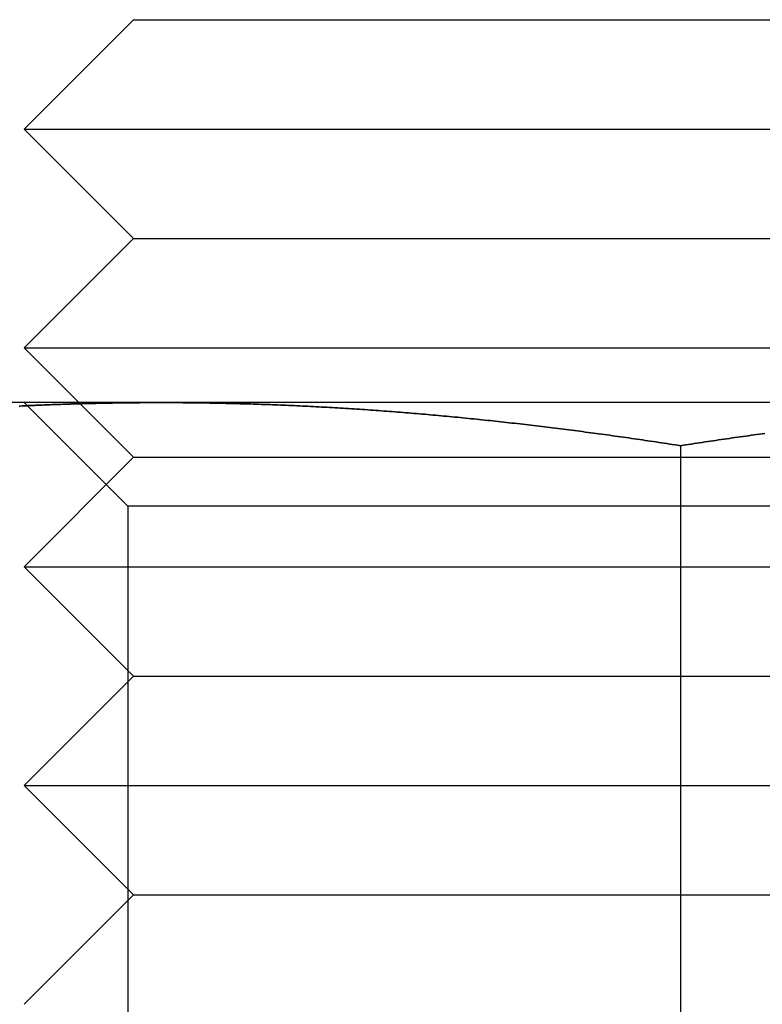
# Model space of a CAD drawing. Extents: x 554 to 1674, y -785 to 166.
# Drawn here: x 1077 to 1083, y 88 to 97 of the extents above; entities that cross this region are included whole.
import ezdxf

# ---------------------------------------------------------------- set-up
doc = ezdxf.new("R2010")
doc.units = 0
doc.header["$LTSCALE"] = 20
doc.linetypes.add('VERDECKT', pattern=[9.525, 6.35, -3.175])
doc.layers.get('0').update_dxf_attribs({"linetype": 'CONTINUOUS'})
doc.layers.add('HILF', color=2, linetype='CONTINUOUS')

# ---------------------------------------------------------------- blocks, each defined once
blk = doc.blocks.new('A$C295C4529')
at = {"color": 3, "linetype": 'CONTINUOUS', "extrusion": (-2e-16, 1, -2e-16)}
for p, q in [((-86.6025, 97), (-87.6025, 96)), ((-86.6025, 97), (-79.1025, 97)), ((-87.6025, 96), (-78.6025, 96)), ((-86.6025, 95), (-87.6025, 96)), ((-86.6025, 95), (-87.6025, 94)), ((-86.6025, 95), (-79.1025, 95)), ((-87.6025, 94), (-78.6025, 94)), ((-87.1025, 93.5), (-87.6025, 94)), ((-86.3525, 93.5), (-91.1025, 93.5)), ((-76.8525, 93.5), (-86.3525, 93.5)), ((-81.6025, 93.1062), (-81.6025, 83.8938))]:
    blk.add_line(p, q, dxfattribs=at)
at = {"color": 1, "linetype": 'VERDECKT', "extrusion": (-2e-16, 1, -2e-16)}
for p, q in [((-86.6555, 92.553), (-87.6025, 93.5)), ((-86.6025, 93), (-87.1025, 93.5)), ((-86.6025, 93), (-87.6025, 92)), ((-86.6025, 93), (-79.1025, 93)), ((-76.5495, 92.553), (-86.6555, 92.553)), ((-86.6555, 92.553), (-86.6555, 84.447)), ((-87.6025, 92), (-78.6025, 92)), ((-86.6025, 91), (-87.6025, 92)), ((-86.6025, 91), (-87.6025, 90)), ((-86.6025, 91), (-79.1025, 91)), ((-87.6025, 90), (-78.6025, 90)), ((-86.6025, 89), (-87.6025, 90)), ((-86.6025, 89), (-87.6025, 88)), ((-86.6025, 89), (-79.1025, 89))]:
    blk.add_line(p, q, dxfattribs=at)
at = {"color": 3}
for points in [[(-87.6457, 93.4686, 0), (-87.6208, 93.4698, 0), (-87.5959, 93.471, 0), (-87.5711, 93.4721, 0), (-87.5462, 93.4732, 0), (-87.5213, 93.4743, 0), (-87.4965, 93.4754, 0), (-87.4716, 93.4764, 0), (-87.4467, 93.4775, 0), (-87.4218, 93.4785, 0), (-87.397, 93.4795, 0), (-87.3721, 93.4804, 0), (-87.3472, 93.4813, 0), (-87.3224, 93.4823, 0), (-87.2975, 93.4832, 0), (-87.2726, 93.484, 0), (-87.2478, 93.4849, 0), (-87.2229, 93.4857, 0), (-87.198, 93.4865, 0), (-87.1732, 93.4873, 0), (-87.1483, 93.488, 0), (-87.1234, 93.4888, 0), (-87.0986, 93.4895, 0), (-87.0737, 93.4902, 0), (-87.0488, 93.4908, 0), (-87.0239, 93.4915, 0), (-86.9991, 93.4921, 0), (-86.9742, 93.4927, 0), (-86.9493, 93.4932, 0), (-86.9245, 93.4938, 0), (-86.8996, 93.4943, 0), (-86.8747, 93.4948, 0), (-86.8499, 93.4953, 0), (-86.825, 93.4958, 0), (-86.8001, 93.4962, 0), (-86.7753, 93.4966, 0), (-86.7504, 93.497, 0), (-86.7255, 93.4974, 0), (-86.7006, 93.4977, 0), (-86.6758, 93.498, 0), (-86.6509, 93.4983, 0), (-86.626, 93.4986, 0), (-86.6012, 93.4988, 0), (-86.5763, 93.499, 0), (-86.5514, 93.4992, 0), (-86.5266, 93.4994, 0), (-86.5017, 93.4996, 0), (-86.4768, 93.4997, 0), (-86.452, 93.4998, 0), (-86.4271, 93.4999, 0), (-86.4022, 93.5, 0), (-86.3773, 93.5, 0), (-86.3525, 93.5, 0)], [(-87.6502, 93.4684, 0), (-87.6444, 93.4687, 0), (-87.6385, 93.469, 0), (-87.6327, 93.4693, 0), (-87.6269, 93.4695, 0), (-87.621, 93.4698, 0), (-87.6152, 93.4701, 0), (-87.6094, 93.4704, 0), (-87.6036, 93.4706, 0), (-87.5977, 93.4709, 0), (-87.5919, 93.4712, 0), (-87.5861, 93.4714, 0), (-87.5803, 93.4717, 0), (-87.5744, 93.472, 0)], [(-86.3525, 93.5, 0), (-86.3276, 93.5, 0), (-86.3027, 93.5, 0), (-86.2779, 93.4999, 0), (-86.253, 93.4998, 0), (-86.2281, 93.4997, 0), (-86.2033, 93.4996, 0), (-86.1784, 93.4994, 0), (-86.1535, 93.4992, 0), (-86.1287, 93.499, 0), (-86.1038, 93.4988, 0), (-86.0789, 93.4986, 0), (-86.054, 93.4983, 0), (-86.0292, 93.498, 0), (-86.0043, 93.4977, 0), (-85.9794, 93.4974, 0), (-85.9546, 93.497, 0), (-85.9297, 93.4966, 0), (-85.9048, 93.4962, 0), (-85.88, 93.4958, 0), (-85.8551, 93.4953, 0), (-85.8302, 93.4948, 0), (-85.8054, 93.4943, 0), (-85.7805, 93.4938, 0), (-85.7556, 93.4932, 0), (-85.7308, 93.4927, 0), (-85.7059, 93.4921, 0), (-85.681, 93.4915, 0), (-85.6561, 93.4908, 0), (-85.6313, 93.4902, 0), (-85.6064, 93.4895, 0), (-85.5815, 93.4888, 0), (-85.5567, 93.488, 0), (-85.5318, 93.4873, 0), (-85.5069, 93.4865, 0), (-85.4821, 93.4857, 0), (-85.4572, 93.4849, 0), (-85.4323, 93.484, 0), (-85.4075, 93.4832, 0), (-85.3826, 93.4823, 0), (-85.3577, 93.4813, 0), (-85.3328, 93.4804, 0), (-85.308, 93.4795, 0), (-85.2831, 93.4785, 0), (-85.2582, 93.4775, 0), (-85.2334, 93.4764, 0), (-85.2085, 93.4754, 0), (-85.1836, 93.4743, 0), (-85.1588, 93.4732, 0), (-85.1339, 93.4721, 0), (-85.109, 93.471, 0), (-85.0842, 93.4698, 0), (-85.0593, 93.4686, 0), (-85.0344, 93.4674, 0), (-85.0095, 93.4662, 0), (-84.9847, 93.465, 0), (-84.9598, 93.4637, 0), (-84.9349, 93.4624, 0), (-84.9101, 93.4611, 0), (-84.8852, 93.4597, 0), (-84.8603, 93.4584, 0), (-84.8355, 93.457, 0), (-84.8106, 93.4556, 0), (-84.7857, 93.4542, 0), (-84.7609, 93.4527, 0), (-84.736, 93.4512, 0), (-84.7111, 93.4498, 0), (-84.6862, 93.4482, 0), (-84.6614, 93.4467, 0), (-84.6365, 93.4451, 0), (-84.6116, 93.4436, 0), (-84.5868, 93.442, 0), (-84.5619, 93.4403, 0), (-84.537, 93.4387, 0), (-84.5122, 93.437, 0), (-84.4873, 93.4354, 0), (-84.4624, 93.4336, 0), (-84.4376, 93.4319, 0), (-84.4127, 93.4302, 0), (-84.3878, 93.4284, 0), (-84.3629, 93.4266, 0), (-84.3381, 93.4248, 0), (-84.3132, 93.4229, 0), (-84.2883, 93.4211, 0), (-84.2635, 93.4192, 0), (-84.2386, 93.4173, 0), (-84.2137, 93.4154, 0), (-84.1889, 93.4134, 0), (-84.164, 93.4115, 0), (-84.1391, 93.4095, 0), (-84.1143, 93.4075, 0), (-84.0894, 93.4054, 0), (-84.0645, 93.4034, 0), (-84.0397, 93.4013, 0), (-84.0148, 93.3992, 0), (-83.9899, 93.3971, 0), (-83.965, 93.395, 0), (-83.9402, 93.3928, 0), (-83.9153, 93.3907, 0), (-83.8904, 93.3885, 0), (-83.8656, 93.3862, 0), (-83.8407, 93.384, 0), (-83.8158, 93.3818, 0), (-83.791, 93.3795, 0), (-83.7661, 93.3772, 0), (-83.7412, 93.3749, 0), (-83.7164, 93.3725, 0), (-83.6915, 93.3702, 0), (-83.6666, 93.3678, 0), (-83.6417, 93.3654, 0), (-83.6169, 93.363, 0), (-83.592, 93.3605, 0), (-83.5671, 93.3581, 0), (-83.5423, 93.3556, 0), (-83.5174, 93.3531, 0), (-83.4925, 93.3506, 0), (-83.4677, 93.348, 0), (-83.4428, 93.3455, 0), (-83.4179, 93.3429, 0), (-83.3931, 93.3403, 0), (-83.3682, 93.3377, 0), (-83.3433, 93.3351, 0), (-83.3184, 93.3324, 0), (-83.2936, 93.3297, 0), (-83.2687, 93.327, 0), (-83.2438, 93.3243, 0), (-83.219, 93.3216, 0), (-83.1941, 93.3189, 0), (-83.1692, 93.3161, 0), (-83.1444, 93.3133, 0), (-83.1195, 93.3105, 0), (-83.0946, 93.3077, 0), (-83.0698, 93.3048, 0), (-83.0449, 93.302, 0), (-83.02, 93.2991, 0), (-82.9951, 93.2962, 0), (-82.9703, 93.2933, 0), (-82.9454, 93.2903, 0), (-82.9205, 93.2874, 0), (-82.8957, 93.2844, 0), (-82.8708, 93.2814, 0), (-82.8459, 93.2784, 0), (-82.8211, 93.2754, 0), (-82.7962, 93.2723, 0), (-82.7713, 93.2693, 0), (-82.7465, 93.2662, 0), (-82.7216, 93.2631, 0), (-82.6967, 93.26, 0), (-82.6718, 93.2569, 0), (-82.647, 93.2537, 0), (-82.6221, 93.2505, 0), (-82.5972, 93.2474, 0), (-82.5724, 93.2442, 0), (-82.5475, 93.2409, 0), (-82.5226, 93.2377, 0), (-82.4978, 93.2344, 0), (-82.4729, 93.2312, 0), (-82.448, 93.2279, 0), (-82.4232, 93.2246, 0), (-82.3983, 93.2212, 0), (-82.3734, 93.2179, 0), (-82.3486, 93.2145, 0), (-82.3237, 93.2112, 0), (-82.2988, 93.2078, 0), (-82.2739, 93.2044, 0), (-82.2491, 93.2009, 0), (-82.2242, 93.1975, 0), (-82.1993, 93.194, 0), (-82.1745, 93.1906, 0), (-82.1496, 93.1871, 0), (-82.1247, 93.1836, 0), (-82.0999, 93.18, 0), (-82.075, 93.1765, 0), (-82.0501, 93.1729, 0), (-82.0253, 93.1694, 0), (-82.0004, 93.1658, 0), (-81.9755, 93.1622, 0), (-81.9506, 93.1586, 0), (-81.9258, 93.1549, 0), (-81.9009, 93.1513, 0), (-81.876, 93.1476, 0), (-81.8512, 93.1439, 0), (-81.8263, 93.1402, 0), (-81.8014, 93.1365, 0), (-81.7766, 93.1328, 0), (-81.7517, 93.129, 0), (-81.7268, 93.1253, 0), (-81.702, 93.1215, 0), (-81.6771, 93.1177, 0), (-81.6522, 93.1139, 0), (-81.6273, 93.11, 0), (-81.6025, 93.1062, 0)], [(-81.6025, 93.1062, 0), (-81.5776, 93.11, 0), (-81.5527, 93.1139, 0), (-81.5279, 93.1177, 0), (-81.503, 93.1215, 0), (-81.4781, 93.1253, 0), (-81.4533, 93.129, 0), (-81.4284, 93.1328, 0), (-81.4035, 93.1365, 0), (-81.3787, 93.1402, 0), (-81.3538, 93.1439, 0), (-81.3289, 93.1476, 0), (-81.304, 93.1513, 0), (-81.2792, 93.1549, 0), (-81.2543, 93.1586, 0), (-81.2294, 93.1622, 0), (-81.2046, 93.1658, 0), (-81.1797, 93.1694, 0), (-81.1548, 93.1729, 0), (-81.13, 93.1765, 0), (-81.1051, 93.18, 0), (-81.0802, 93.1836, 0), (-81.0554, 93.1871, 0), (-81.0305, 93.1906, 0), (-81.0056, 93.194, 0), (-80.9808, 93.1975, 0), (-80.9559, 93.2009, 0), (-80.931, 93.2044, 0), (-80.9061, 93.2078, 0), (-80.8813, 93.2112, 0), (-80.8564, 93.2145, 0), (-80.8315, 93.2179, 0)]]:
    blk.add_polyline3d(points, dxfattribs=at)
at = {"color": 1}
for points in [[(-86.3525, 93.5, 0), (-86.3773, 93.5, 0), (-86.4022, 93.5, 0), (-86.4271, 93.4999, 0), (-86.452, 93.4998, 0), (-86.4768, 93.4997, 0), (-86.5017, 93.4996, 0), (-86.5266, 93.4994, 0), (-86.5514, 93.4992, 0), (-86.5763, 93.499, 0), (-86.6012, 93.4988, 0), (-86.626, 93.4986, 0), (-86.6509, 93.4983, 0), (-86.6758, 93.498, 0), (-86.7006, 93.4977, 0), (-86.7255, 93.4974, 0), (-86.7504, 93.497, 0), (-86.7753, 93.4966, 0), (-86.8001, 93.4962, 0), (-86.825, 93.4958, 0), (-86.8499, 93.4953, 0), (-86.8747, 93.4948, 0), (-86.8996, 93.4943, 0), (-86.9245, 93.4938, 0), (-86.9493, 93.4932, 0), (-86.9742, 93.4927, 0), (-86.9991, 93.4921, 0), (-87.0239, 93.4915, 0), (-87.0488, 93.4908, 0), (-87.0737, 93.4902, 0), (-87.0986, 93.4895, 0), (-87.1234, 93.4888, 0), (-87.1483, 93.488, 0), (-87.1732, 93.4873, 0), (-87.198, 93.4865, 0), (-87.2229, 93.4857, 0), (-87.2478, 93.4849, 0), (-87.2726, 93.484, 0), (-87.2975, 93.4832, 0), (-87.3224, 93.4823, 0), (-87.3472, 93.4813, 0), (-87.3721, 93.4804, 0), (-87.397, 93.4795, 0), (-87.4218, 93.4785, 0), (-87.4467, 93.4775, 0), (-87.4716, 93.4764, 0), (-87.4965, 93.4754, 0), (-87.5213, 93.4743, 0), (-87.5462, 93.4732, 0), (-87.5711, 93.4721, 0), (-87.5959, 93.471, 0), (-87.6208, 93.4698, 0), (-87.6457, 93.4686, 0)], [(-86.3525, 93.5, 0), (-86.3773, 93.5, 0), (-86.4022, 93.5, 0), (-86.4271, 93.4999, 0), (-86.452, 93.4998, 0), (-86.4768, 93.4997, 0), (-86.5017, 93.4996, 0), (-86.5266, 93.4994, 0), (-86.5514, 93.4992, 0), (-86.5763, 93.499, 0), (-86.6012, 93.4988, 0), (-86.626, 93.4986, 0), (-86.6509, 93.4983, 0), (-86.6758, 93.498, 0), (-86.7006, 93.4977, 0), (-86.7255, 93.4974, 0), (-86.7504, 93.497, 0), (-86.7753, 93.4966, 0), (-86.8001, 93.4962, 0), (-86.825, 93.4958, 0), (-86.8499, 93.4953, 0), (-86.8747, 93.4948, 0), (-86.8996, 93.4943, 0), (-86.9245, 93.4938, 0), (-86.9493, 93.4932, 0), (-86.9742, 93.4927, 0), (-86.9991, 93.4921, 0), (-87.0239, 93.4915, 0), (-87.0488, 93.4908, 0), (-87.0737, 93.4902, 0), (-87.0986, 93.4895, 0), (-87.1234, 93.4888, 0), (-87.1483, 93.488, 0), (-87.1732, 93.4873, 0), (-87.198, 93.4865, 0), (-87.2229, 93.4857, 0), (-87.2478, 93.4849, 0), (-87.2726, 93.484, 0), (-87.2975, 93.4832, 0), (-87.3224, 93.4823, 0), (-87.3472, 93.4813, 0), (-87.3721, 93.4804, 0), (-87.397, 93.4795, 0), (-87.4218, 93.4785, 0), (-87.4467, 93.4775, 0), (-87.4716, 93.4764, 0), (-87.4965, 93.4754, 0), (-87.5213, 93.4743, 0), (-87.5462, 93.4732, 0), (-87.5711, 93.4721, 0), (-87.5959, 93.471, 0), (-87.6208, 93.4698, 0), (-87.6457, 93.4686, 0)], [(-87.5744, 93.472, 0), (-87.5648, 93.4724, 0), (-87.5552, 93.4728, 0), (-87.5456, 93.4733, 0), (-87.536, 93.4737, 0), (-87.5263, 93.4741, 0), (-87.5167, 93.4745, 0), (-87.5071, 93.4749, 0), (-87.4975, 93.4754, 0), (-87.4878, 93.4758, 0), (-87.4782, 93.4762, 0), (-87.4686, 93.4766, 0), (-87.459, 93.477, 0), (-87.4494, 93.4774, 0), (-87.4397, 93.4778, 0), (-87.4301, 93.4781, 0), (-87.4205, 93.4785, 0), (-87.4109, 93.4789, 0), (-87.4012, 93.4793, 0), (-87.3916, 93.4797, 0), (-87.382, 93.48, 0), (-87.3724, 93.4804, 0), (-87.3628, 93.4808, 0), (-87.3531, 93.4811, 0), (-87.3435, 93.4815, 0), (-87.3339, 93.4818, 0), (-87.3243, 93.4822, 0), (-87.3147, 93.4825, 0), (-87.305, 93.4829, 0), (-87.2954, 93.4832, 0), (-87.2858, 93.4836, 0), (-87.2762, 93.4839, 0), (-87.2665, 93.4842, 0), (-87.2569, 93.4846, 0), (-87.2473, 93.4849, 0), (-87.2377, 93.4852, 0), (-87.2281, 93.4855, 0), (-87.2184, 93.4858, 0), (-87.2088, 93.4861, 0), (-87.1992, 93.4865, 0), (-87.1896, 93.4868, 0), (-87.1799, 93.4871, 0), (-87.1703, 93.4874, 0), (-87.1607, 93.4877, 0), (-87.1511, 93.4879, 0), (-87.1415, 93.4882, 0), (-87.1318, 93.4885, 0), (-87.1222, 93.4888, 0), (-87.1126, 93.4891, 0), (-87.103, 93.4893, 0), (-87.0934, 93.4896, 0), (-87.0837, 93.4899, 0), (-87.0741, 93.4901, 0), (-87.0645, 93.4904, 0), (-87.0549, 93.4907, 0), (-87.0452, 93.4909, 0), (-87.0356, 93.4912, 0), (-87.026, 93.4914, 0), (-87.0164, 93.4916, 0), (-87.0068, 93.4919, 0), (-86.9971, 93.4921, 0), (-86.9875, 93.4924, 0), (-86.9779, 93.4926, 0), (-86.9683, 93.4928, 0), (-86.9586, 93.493, 0), (-86.949, 93.4932, 0), (-86.9394, 93.4935, 0), (-86.9298, 93.4937, 0), (-86.9202, 93.4939, 0), (-86.9105, 93.4941, 0), (-86.9009, 93.4943, 0), (-86.8913, 93.4945, 0), (-86.8817, 93.4947, 0), (-86.8721, 93.4949, 0), (-86.8624, 93.4951, 0), (-86.8528, 93.4952, 0), (-86.8432, 93.4954, 0), (-86.8336, 93.4956, 0), (-86.8239, 93.4958, 0), (-86.8143, 93.4959, 0), (-86.8047, 93.4961, 0), (-86.7951, 93.4963, 0), (-86.7855, 93.4964, 0), (-86.7758, 93.4966, 0), (-86.7662, 93.4967, 0), (-86.7566, 93.4969, 0), (-86.747, 93.497, 0), (-86.7373, 93.4972, 0), (-86.7277, 93.4973, 0), (-86.7181, 93.4975, 0), (-86.7085, 93.4976, 0), (-86.6989, 93.4977, 0), (-86.6892, 93.4978, 0), (-86.6796, 93.498, 0), (-86.67, 93.4981, 0), (-86.6604, 93.4982, 0), (-86.6508, 93.4983, 0), (-86.6411, 93.4984, 0), (-86.6315, 93.4985, 0), (-86.6219, 93.4986, 0), (-86.6123, 93.4987, 0), (-86.6026, 93.4988, 0), (-86.593, 93.4989, 0), (-86.5834, 93.499, 0), (-86.5738, 93.4991, 0), (-86.5642, 93.4991, 0), (-86.5545, 93.4992, 0), (-86.5449, 93.4993, 0), (-86.5353, 93.4994, 0), (-86.5257, 93.4994, 0), (-86.516, 93.4995, 0), (-86.5064, 93.4995, 0), (-86.4968, 93.4996, 0), (-86.4872, 93.4997, 0), (-86.4776, 93.4997, 0), (-86.4679, 93.4997, 0), (-86.4583, 93.4998, 0), (-86.4487, 93.4998, 0), (-86.4391, 93.4999, 0), (-86.4295, 93.4999, 0), (-86.4198, 93.4999, 0), (-86.4102, 93.4999, 0), (-86.4006, 93.5, 0), (-86.391, 93.5, 0), (-86.3813, 93.5, 0), (-86.3717, 93.5, 0), (-86.3621, 93.5, 0), (-86.3525, 93.5, 0)], [(-81.6025, 93.1062, 0), (-81.6273, 93.11, 0), (-81.6522, 93.1139, 0), (-81.6771, 93.1177, 0), (-81.702, 93.1215, 0), (-81.7268, 93.1253, 0), (-81.7517, 93.129, 0), (-81.7766, 93.1328, 0), (-81.8014, 93.1365, 0), (-81.8263, 93.1402, 0), (-81.8512, 93.1439, 0), (-81.876, 93.1476, 0), (-81.9009, 93.1513, 0), (-81.9258, 93.1549, 0), (-81.9506, 93.1586, 0), (-81.9755, 93.1622, 0), (-82.0004, 93.1658, 0), (-82.0253, 93.1694, 0), (-82.0501, 93.1729, 0), (-82.075, 93.1765, 0), (-82.0999, 93.18, 0), (-82.1247, 93.1836, 0), (-82.1496, 93.1871, 0), (-82.1745, 93.1906, 0), (-82.1993, 93.194, 0), (-82.2242, 93.1975, 0), (-82.2491, 93.2009, 0), (-82.2739, 93.2044, 0), (-82.2988, 93.2078, 0), (-82.3237, 93.2112, 0), (-82.3486, 93.2145, 0), (-82.3734, 93.2179, 0), (-82.3983, 93.2212, 0), (-82.4232, 93.2246, 0), (-82.448, 93.2279, 0), (-82.4729, 93.2312, 0), (-82.4978, 93.2344, 0), (-82.5226, 93.2377, 0), (-82.5475, 93.2409, 0), (-82.5724, 93.2442, 0), (-82.5972, 93.2474, 0), (-82.6221, 93.2505, 0), (-82.647, 93.2537, 0), (-82.6718, 93.2569, 0), (-82.6967, 93.26, 0), (-82.7216, 93.2631, 0), (-82.7465, 93.2662, 0), (-82.7713, 93.2693, 0), (-82.7962, 93.2723, 0), (-82.8211, 93.2754, 0), (-82.8459, 93.2784, 0), (-82.8708, 93.2814, 0), (-82.8957, 93.2844, 0), (-82.9205, 93.2874, 0), (-82.9454, 93.2903, 0), (-82.9703, 93.2933, 0), (-82.9951, 93.2962, 0), (-83.02, 93.2991, 0), (-83.0449, 93.302, 0), (-83.0698, 93.3048, 0), (-83.0946, 93.3077, 0), (-83.1195, 93.3105, 0), (-83.1444, 93.3133, 0), (-83.1692, 93.3161, 0), (-83.1941, 93.3189, 0), (-83.219, 93.3216, 0), (-83.2438, 93.3243, 0), (-83.2687, 93.327, 0), (-83.2936, 93.3297, 0), (-83.3184, 93.3324, 0), (-83.3433, 93.3351, 0), (-83.3682, 93.3377, 0), (-83.3931, 93.3403, 0), (-83.4179, 93.3429, 0), (-83.4428, 93.3455, 0), (-83.4677, 93.348, 0), (-83.4925, 93.3506, 0), (-83.5174, 93.3531, 0), (-83.5423, 93.3556, 0), (-83.5671, 93.3581, 0), (-83.592, 93.3605, 0), (-83.6169, 93.363, 0), (-83.6417, 93.3654, 0), (-83.6666, 93.3678, 0), (-83.6915, 93.3702, 0), (-83.7164, 93.3725, 0), (-83.7412, 93.3749, 0), (-83.7661, 93.3772, 0), (-83.791, 93.3795, 0), (-83.8158, 93.3818, 0), (-83.8407, 93.384, 0), (-83.8656, 93.3862, 0), (-83.8904, 93.3885, 0), (-83.9153, 93.3907, 0), (-83.9402, 93.3928, 0), (-83.965, 93.395, 0), (-83.9899, 93.3971, 0), (-84.0148, 93.3992, 0), (-84.0397, 93.4013, 0), (-84.0645, 93.4034, 0), (-84.0894, 93.4054, 0), (-84.1143, 93.4075, 0), (-84.1391, 93.4095, 0), (-84.164, 93.4115, 0), (-84.1889, 93.4134, 0), (-84.2137, 93.4154, 0), (-84.2386, 93.4173, 0), (-84.2635, 93.4192, 0), (-84.2883, 93.4211, 0), (-84.3132, 93.4229, 0), (-84.3381, 93.4248, 0), (-84.3629, 93.4266, 0), (-84.3878, 93.4284, 0), (-84.4127, 93.4302, 0), (-84.4376, 93.4319, 0), (-84.4624, 93.4336, 0), (-84.4873, 93.4354, 0), (-84.5122, 93.437, 0), (-84.537, 93.4387, 0), (-84.5619, 93.4403, 0), (-84.5868, 93.442, 0), (-84.6116, 93.4436, 0), (-84.6365, 93.4451, 0), (-84.6614, 93.4467, 0), (-84.6862, 93.4482, 0), (-84.7111, 93.4498, 0), (-84.736, 93.4512, 0), (-84.7609, 93.4527, 0), (-84.7857, 93.4542, 0), (-84.8106, 93.4556, 0), (-84.8355, 93.457, 0), (-84.8603, 93.4584, 0), (-84.8852, 93.4597, 0), (-84.9101, 93.4611, 0), (-84.9349, 93.4624, 0), (-84.9598, 93.4637, 0), (-84.9847, 93.465, 0), (-85.0095, 93.4662, 0), (-85.0344, 93.4674, 0), (-85.0593, 93.4686, 0), (-85.0842, 93.4698, 0), (-85.109, 93.471, 0), (-85.1339, 93.4721, 0), (-85.1588, 93.4732, 0), (-85.1836, 93.4743, 0), (-85.2085, 93.4754, 0), (-85.2334, 93.4764, 0), (-85.2582, 93.4775, 0), (-85.2831, 93.4785, 0), (-85.308, 93.4795, 0), (-85.3328, 93.4804, 0), (-85.3577, 93.4813, 0), (-85.3826, 93.4823, 0), (-85.4075, 93.4832, 0), (-85.4323, 93.484, 0), (-85.4572, 93.4849, 0), (-85.4821, 93.4857, 0), (-85.5069, 93.4865, 0), (-85.5318, 93.4873, 0), (-85.5567, 93.488, 0), (-85.5815, 93.4888, 0), (-85.6064, 93.4895, 0), (-85.6313, 93.4902, 0), (-85.6561, 93.4908, 0), (-85.681, 93.4915, 0), (-85.7059, 93.4921, 0), (-85.7308, 93.4927, 0), (-85.7556, 93.4932, 0), (-85.7805, 93.4938, 0), (-85.8054, 93.4943, 0), (-85.8302, 93.4948, 0), (-85.8551, 93.4953, 0), (-85.88, 93.4958, 0), (-85.9048, 93.4962, 0), (-85.9297, 93.4966, 0), (-85.9546, 93.497, 0), (-85.9794, 93.4974, 0), (-86.0043, 93.4977, 0), (-86.0292, 93.498, 0), (-86.054, 93.4983, 0), (-86.0789, 93.4986, 0), (-86.1038, 93.4988, 0), (-86.1287, 93.499, 0), (-86.1535, 93.4992, 0), (-86.1784, 93.4994, 0), (-86.2033, 93.4996, 0), (-86.2281, 93.4997, 0), (-86.253, 93.4998, 0), (-86.2779, 93.4999, 0), (-86.3027, 93.5, 0), (-86.3276, 93.5, 0), (-86.3525, 93.5, 0)], [(-81.6025, 93.1062, 0), (-81.6273, 93.11, 0), (-81.6522, 93.1139, 0), (-81.6771, 93.1177, 0), (-81.702, 93.1215, 0), (-81.7268, 93.1253, 0), (-81.7517, 93.129, 0), (-81.7766, 93.1328, 0), (-81.8014, 93.1365, 0), (-81.8263, 93.1402, 0), (-81.8512, 93.1439, 0), (-81.876, 93.1476, 0), (-81.9009, 93.1513, 0), (-81.9258, 93.1549, 0), (-81.9506, 93.1586, 0), (-81.9755, 93.1622, 0), (-82.0004, 93.1658, 0), (-82.0253, 93.1694, 0), (-82.0501, 93.1729, 0), (-82.075, 93.1765, 0), (-82.0999, 93.18, 0), (-82.1247, 93.1836, 0), (-82.1496, 93.1871, 0), (-82.1745, 93.1906, 0), (-82.1993, 93.194, 0), (-82.2242, 93.1975, 0), (-82.2491, 93.2009, 0), (-82.2739, 93.2044, 0), (-82.2988, 93.2078, 0), (-82.3237, 93.2112, 0), (-82.3486, 93.2145, 0), (-82.3734, 93.2179, 0), (-82.3983, 93.2212, 0), (-82.4232, 93.2246, 0), (-82.448, 93.2279, 0), (-82.4729, 93.2312, 0), (-82.4978, 93.2344, 0), (-82.5226, 93.2377, 0), (-82.5475, 93.2409, 0), (-82.5724, 93.2442, 0), (-82.5972, 93.2474, 0), (-82.6221, 93.2505, 0), (-82.647, 93.2537, 0), (-82.6718, 93.2569, 0), (-82.6967, 93.26, 0), (-82.7216, 93.2631, 0), (-82.7465, 93.2662, 0), (-82.7713, 93.2693, 0), (-82.7962, 93.2723, 0), (-82.8211, 93.2754, 0), (-82.8459, 93.2784, 0), (-82.8708, 93.2814, 0), (-82.8957, 93.2844, 0), (-82.9205, 93.2874, 0), (-82.9454, 93.2903, 0), (-82.9703, 93.2933, 0), (-82.9951, 93.2962, 0), (-83.02, 93.2991, 0), (-83.0449, 93.302, 0), (-83.0698, 93.3048, 0), (-83.0946, 93.3077, 0), (-83.1195, 93.3105, 0), (-83.1444, 93.3133, 0), (-83.1692, 93.3161, 0), (-83.1941, 93.3189, 0), (-83.219, 93.3216, 0), (-83.2438, 93.3243, 0), (-83.2687, 93.327, 0), (-83.2936, 93.3297, 0), (-83.3184, 93.3324, 0), (-83.3433, 93.3351, 0), (-83.3682, 93.3377, 0), (-83.3931, 93.3403, 0), (-83.4179, 93.3429, 0), (-83.4428, 93.3455, 0), (-83.4677, 93.348, 0), (-83.4925, 93.3506, 0), (-83.5174, 93.3531, 0), (-83.5423, 93.3556, 0), (-83.5671, 93.3581, 0), (-83.592, 93.3605, 0), (-83.6169, 93.363, 0), (-83.6417, 93.3654, 0), (-83.6666, 93.3678, 0), (-83.6915, 93.3702, 0), (-83.7164, 93.3725, 0), (-83.7412, 93.3749, 0), (-83.7661, 93.3772, 0), (-83.791, 93.3795, 0), (-83.8158, 93.3818, 0), (-83.8407, 93.384, 0), (-83.8656, 93.3862, 0), (-83.8904, 93.3885, 0), (-83.9153, 93.3907, 0), (-83.9402, 93.3928, 0), (-83.965, 93.395, 0), (-83.9899, 93.3971, 0), (-84.0148, 93.3992, 0), (-84.0397, 93.4013, 0), (-84.0645, 93.4034, 0), (-84.0894, 93.4054, 0), (-84.1143, 93.4075, 0), (-84.1391, 93.4095, 0), (-84.164, 93.4115, 0), (-84.1889, 93.4134, 0), (-84.2137, 93.4154, 0), (-84.2386, 93.4173, 0), (-84.2635, 93.4192, 0), (-84.2883, 93.4211, 0), (-84.3132, 93.4229, 0), (-84.3381, 93.4248, 0), (-84.3629, 93.4266, 0), (-84.3878, 93.4284, 0), (-84.4127, 93.4302, 0), (-84.4376, 93.4319, 0), (-84.4624, 93.4336, 0), (-84.4873, 93.4354, 0), (-84.5122, 93.437, 0), (-84.537, 93.4387, 0), (-84.5619, 93.4403, 0), (-84.5868, 93.442, 0), (-84.6116, 93.4436, 0), (-84.6365, 93.4451, 0), (-84.6614, 93.4467, 0), (-84.6862, 93.4482, 0), (-84.7111, 93.4498, 0), (-84.736, 93.4512, 0), (-84.7609, 93.4527, 0), (-84.7857, 93.4542, 0), (-84.8106, 93.4556, 0), (-84.8355, 93.457, 0), (-84.8603, 93.4584, 0), (-84.8852, 93.4597, 0), (-84.9101, 93.4611, 0), (-84.9349, 93.4624, 0), (-84.9598, 93.4637, 0), (-84.9847, 93.465, 0), (-85.0095, 93.4662, 0), (-85.0344, 93.4674, 0), (-85.0593, 93.4686, 0), (-85.0842, 93.4698, 0), (-85.109, 93.471, 0), (-85.1339, 93.4721, 0), (-85.1588, 93.4732, 0), (-85.1836, 93.4743, 0), (-85.2085, 93.4754, 0), (-85.2334, 93.4764, 0), (-85.2582, 93.4775, 0), (-85.2831, 93.4785, 0), (-85.308, 93.4795, 0), (-85.3328, 93.4804, 0), (-85.3577, 93.4813, 0), (-85.3826, 93.4823, 0), (-85.4075, 93.4832, 0), (-85.4323, 93.484, 0), (-85.4572, 93.4849, 0), (-85.4821, 93.4857, 0), (-85.5069, 93.4865, 0), (-85.5318, 93.4873, 0), (-85.5567, 93.488, 0), (-85.5815, 93.4888, 0), (-85.6064, 93.4895, 0), (-85.6313, 93.4902, 0), (-85.6561, 93.4908, 0), (-85.681, 93.4915, 0), (-85.7059, 93.4921, 0), (-85.7308, 93.4927, 0), (-85.7556, 93.4932, 0), (-85.7805, 93.4938, 0), (-85.8054, 93.4943, 0), (-85.8302, 93.4948, 0), (-85.8551, 93.4953, 0), (-85.88, 93.4958, 0), (-85.9048, 93.4962, 0), (-85.9297, 93.4966, 0), (-85.9546, 93.497, 0), (-85.9794, 93.4974, 0), (-86.0043, 93.4977, 0), (-86.0292, 93.498, 0), (-86.054, 93.4983, 0), (-86.0789, 93.4986, 0), (-86.1038, 93.4988, 0), (-86.1287, 93.499, 0), (-86.1535, 93.4992, 0), (-86.1784, 93.4994, 0), (-86.2033, 93.4996, 0), (-86.2281, 93.4997, 0), (-86.253, 93.4998, 0), (-86.2779, 93.4999, 0), (-86.3027, 93.5, 0), (-86.3276, 93.5, 0), (-86.3525, 93.5, 0)], [(-86.3525, 93.5, 0), (-86.3276, 93.5, 0), (-86.3027, 93.5, 0), (-86.2779, 93.4999, 0), (-86.253, 93.4998, 0), (-86.2281, 93.4997, 0), (-86.2033, 93.4996, 0), (-86.1784, 93.4994, 0), (-86.1535, 93.4992, 0), (-86.1287, 93.499, 0), (-86.1038, 93.4988, 0), (-86.0789, 93.4986, 0), (-86.054, 93.4983, 0), (-86.0292, 93.498, 0), (-86.0043, 93.4977, 0), (-85.9794, 93.4974, 0), (-85.9546, 93.497, 0), (-85.9297, 93.4966, 0), (-85.9048, 93.4962, 0), (-85.88, 93.4958, 0), (-85.8551, 93.4953, 0), (-85.8302, 93.4948, 0), (-85.8054, 93.4943, 0), (-85.7805, 93.4938, 0), (-85.7556, 93.4932, 0), (-85.7308, 93.4927, 0), (-85.7059, 93.4921, 0), (-85.681, 93.4915, 0), (-85.6561, 93.4908, 0), (-85.6313, 93.4902, 0), (-85.6064, 93.4895, 0), (-85.5815, 93.4888, 0), (-85.5567, 93.488, 0), (-85.5318, 93.4873, 0), (-85.5069, 93.4865, 0), (-85.4821, 93.4857, 0), (-85.4572, 93.4849, 0), (-85.4323, 93.484, 0), (-85.4075, 93.4832, 0), (-85.3826, 93.4823, 0), (-85.3577, 93.4813, 0), (-85.3328, 93.4804, 0), (-85.308, 93.4795, 0), (-85.2831, 93.4785, 0), (-85.2582, 93.4775, 0), (-85.2334, 93.4764, 0), (-85.2085, 93.4754, 0), (-85.1836, 93.4743, 0), (-85.1588, 93.4732, 0), (-85.1339, 93.4721, 0), (-85.109, 93.471, 0), (-85.0842, 93.4698, 0), (-85.0593, 93.4686, 0), (-85.0344, 93.4674, 0), (-85.0095, 93.4662, 0), (-84.9847, 93.465, 0), (-84.9598, 93.4637, 0), (-84.9349, 93.4624, 0), (-84.9101, 93.4611, 0), (-84.8852, 93.4597, 0), (-84.8603, 93.4584, 0), (-84.8355, 93.457, 0), (-84.8106, 93.4556, 0), (-84.7857, 93.4542, 0), (-84.7609, 93.4527, 0), (-84.736, 93.4512, 0), (-84.7111, 93.4498, 0), (-84.6862, 93.4482, 0), (-84.6614, 93.4467, 0), (-84.6365, 93.4451, 0), (-84.6116, 93.4436, 0), (-84.5868, 93.442, 0), (-84.5619, 93.4403, 0), (-84.537, 93.4387, 0), (-84.5122, 93.437, 0), (-84.4873, 93.4354, 0), (-84.4624, 93.4336, 0), (-84.4376, 93.4319, 0), (-84.4127, 93.4302, 0), (-84.3878, 93.4284, 0), (-84.3629, 93.4266, 0), (-84.3381, 93.4248, 0), (-84.3132, 93.4229, 0), (-84.2883, 93.4211, 0), (-84.2635, 93.4192, 0), (-84.2386, 93.4173, 0), (-84.2137, 93.4154, 0), (-84.1889, 93.4134, 0), (-84.164, 93.4115, 0), (-84.1391, 93.4095, 0), (-84.1143, 93.4075, 0), (-84.0894, 93.4054, 0), (-84.0645, 93.4034, 0), (-84.0397, 93.4013, 0), (-84.0148, 93.3992, 0), (-83.9899, 93.3971, 0), (-83.965, 93.395, 0), (-83.9402, 93.3928, 0), (-83.9153, 93.3907, 0), (-83.8904, 93.3885, 0), (-83.8656, 93.3862, 0), (-83.8407, 93.384, 0), (-83.8158, 93.3818, 0), (-83.791, 93.3795, 0), (-83.7661, 93.3772, 0), (-83.7412, 93.3749, 0), (-83.7164, 93.3725, 0), (-83.6915, 93.3702, 0), (-83.6666, 93.3678, 0), (-83.6417, 93.3654, 0), (-83.6169, 93.363, 0), (-83.592, 93.3605, 0), (-83.5671, 93.3581, 0), (-83.5423, 93.3556, 0), (-83.5174, 93.3531, 0), (-83.4925, 93.3506, 0), (-83.4677, 93.348, 0), (-83.4428, 93.3455, 0), (-83.4179, 93.3429, 0), (-83.3931, 93.3403, 0), (-83.3682, 93.3377, 0), (-83.3433, 93.3351, 0), (-83.3184, 93.3324, 0), (-83.2936, 93.3297, 0), (-83.2687, 93.327, 0), (-83.2438, 93.3243, 0), (-83.219, 93.3216, 0), (-83.1941, 93.3189, 0), (-83.1692, 93.3161, 0), (-83.1444, 93.3133, 0), (-83.1195, 93.3105, 0), (-83.0946, 93.3077, 0), (-83.0698, 93.3048, 0), (-83.0449, 93.302, 0), (-83.02, 93.2991, 0), (-82.9951, 93.2962, 0), (-82.9703, 93.2933, 0), (-82.9454, 93.2903, 0), (-82.9205, 93.2874, 0), (-82.8957, 93.2844, 0), (-82.8708, 93.2814, 0), (-82.8459, 93.2784, 0), (-82.8211, 93.2754, 0), (-82.7962, 93.2723, 0), (-82.7713, 93.2693, 0), (-82.7465, 93.2662, 0), (-82.7216, 93.2631, 0), (-82.6967, 93.26, 0), (-82.6718, 93.2569, 0), (-82.647, 93.2537, 0), (-82.6221, 93.2505, 0), (-82.5972, 93.2474, 0), (-82.5724, 93.2442, 0), (-82.5475, 93.2409, 0), (-82.5226, 93.2377, 0), (-82.4978, 93.2344, 0), (-82.4729, 93.2312, 0), (-82.448, 93.2279, 0), (-82.4232, 93.2246, 0), (-82.3983, 93.2212, 0), (-82.3734, 93.2179, 0), (-82.3486, 93.2145, 0), (-82.3237, 93.2112, 0), (-82.2988, 93.2078, 0), (-82.2739, 93.2044, 0), (-82.2491, 93.2009, 0), (-82.2242, 93.1975, 0), (-82.1993, 93.194, 0), (-82.1745, 93.1906, 0), (-82.1496, 93.1871, 0), (-82.1247, 93.1836, 0), (-82.0999, 93.18, 0), (-82.075, 93.1765, 0), (-82.0501, 93.1729, 0), (-82.0253, 93.1694, 0), (-82.0004, 93.1658, 0), (-81.9755, 93.1622, 0), (-81.9506, 93.1586, 0), (-81.9258, 93.1549, 0), (-81.9009, 93.1513, 0), (-81.876, 93.1476, 0), (-81.8512, 93.1439, 0), (-81.8263, 93.1402, 0), (-81.8014, 93.1365, 0), (-81.7766, 93.1328, 0), (-81.7517, 93.129, 0), (-81.7268, 93.1253, 0), (-81.702, 93.1215, 0), (-81.6771, 93.1177, 0), (-81.6522, 93.1139, 0), (-81.6273, 93.11, 0), (-81.6025, 93.1062, 0)], [(-80.8315, 93.2179, 0), (-80.8564, 93.2145, 0), (-80.8813, 93.2112, 0), (-80.9061, 93.2078, 0), (-80.931, 93.2044, 0), (-80.9559, 93.2009, 0), (-80.9808, 93.1975, 0), (-81.0056, 93.194, 0), (-81.0305, 93.1906, 0), (-81.0554, 93.1871, 0), (-81.0802, 93.1836, 0), (-81.1051, 93.18, 0), (-81.13, 93.1765, 0), (-81.1548, 93.1729, 0), (-81.1797, 93.1694, 0), (-81.2046, 93.1658, 0), (-81.2294, 93.1622, 0), (-81.2543, 93.1586, 0), (-81.2792, 93.1549, 0), (-81.304, 93.1513, 0), (-81.3289, 93.1476, 0), (-81.3538, 93.1439, 0), (-81.3787, 93.1402, 0), (-81.4035, 93.1365, 0), (-81.4284, 93.1328, 0), (-81.4533, 93.129, 0), (-81.4781, 93.1253, 0), (-81.503, 93.1215, 0), (-81.5279, 93.1177, 0), (-81.5527, 93.1139, 0), (-81.5776, 93.11, 0), (-81.6025, 93.1062, 0)], [(-81.6025, 93.1062, 0), (-81.5776, 93.11, 0), (-81.5527, 93.1139, 0), (-81.5279, 93.1177, 0), (-81.503, 93.1215, 0), (-81.4781, 93.1253, 0), (-81.4533, 93.129, 0), (-81.4284, 93.1328, 0), (-81.4035, 93.1365, 0), (-81.3787, 93.1402, 0), (-81.3538, 93.1439, 0), (-81.3289, 93.1476, 0), (-81.304, 93.1513, 0), (-81.2792, 93.1549, 0), (-81.2543, 93.1586, 0), (-81.2294, 93.1622, 0), (-81.2046, 93.1658, 0), (-81.1797, 93.1694, 0), (-81.1548, 93.1729, 0), (-81.13, 93.1765, 0), (-81.1051, 93.18, 0), (-81.0802, 93.1836, 0), (-81.0554, 93.1871, 0), (-81.0305, 93.1906, 0), (-81.0056, 93.194, 0), (-80.9808, 93.1975, 0), (-80.9559, 93.2009, 0), (-80.931, 93.2044, 0), (-80.9061, 93.2078, 0), (-80.8813, 93.2112, 0), (-80.8564, 93.2145, 0), (-80.8315, 93.2179, 0)], [(-80.8315, 93.2179, 0), (-80.8564, 93.2145, 0), (-80.8813, 93.2112, 0), (-80.9061, 93.2078, 0), (-80.931, 93.2044, 0), (-80.9559, 93.2009, 0), (-80.9808, 93.1975, 0), (-81.0056, 93.194, 0), (-81.0305, 93.1906, 0), (-81.0554, 93.1871, 0), (-81.0802, 93.1836, 0), (-81.1051, 93.18, 0), (-81.13, 93.1765, 0), (-81.1548, 93.1729, 0), (-81.1797, 93.1694, 0), (-81.2046, 93.1658, 0), (-81.2294, 93.1622, 0), (-81.2543, 93.1586, 0), (-81.2792, 93.1549, 0), (-81.304, 93.1513, 0), (-81.3289, 93.1476, 0), (-81.3538, 93.1439, 0), (-81.3787, 93.1402, 0), (-81.4035, 93.1365, 0), (-81.4284, 93.1328, 0), (-81.4533, 93.129, 0), (-81.4781, 93.1253, 0), (-81.503, 93.1215, 0), (-81.5279, 93.1177, 0), (-81.5527, 93.1139, 0), (-81.5776, 93.11, 0), (-81.6025, 93.1062, 0)]]:
    blk.add_polyline3d(points, dxfattribs=at)

msp = doc.modelspace()

# ---------------------------------------------------------------- block references
at = {"layer": 'HILF'}
msp.add_blockref('A$C295C4529', (1164.2281, 0), dxfattribs=at)

doc.saveas('drawing.dxf')
